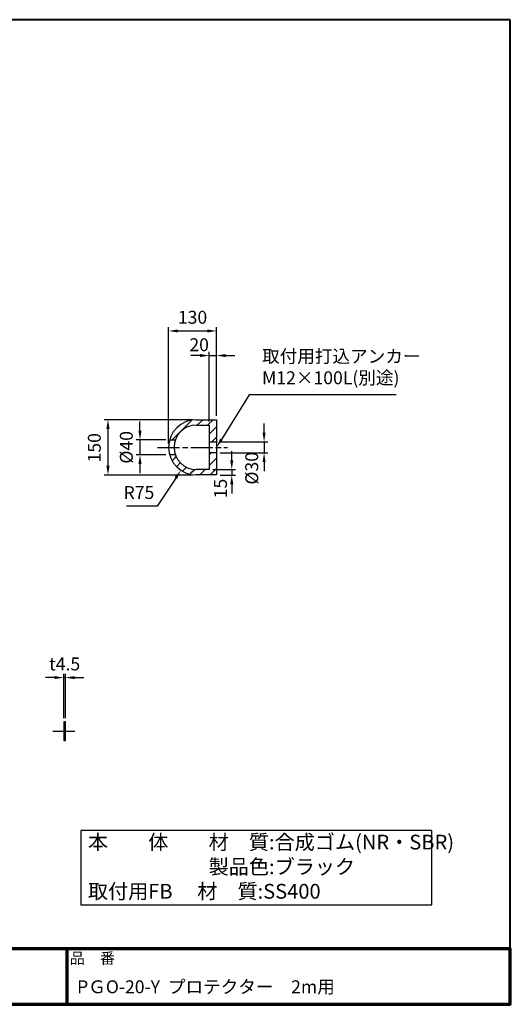
# Model space of a CAD drawing. Units: millimetres. Extents: x 370 to 4220, y 19 to 2689.
# Drawn here: x 2889 to 4220, y 19 to 2689 of the extents above; entities that cross this region are included whole.
import ezdxf
from ezdxf.enums import TextEntityAlignment as Align

# ---------------------------------------------------------------- set-up
doc = ezdxf.new("R2010")
doc.units = ezdxf.units.MM
doc.header["$LTSCALE"] = 10
for name, pattern in [('ACANSTGL', [0.11811, 0.07874, -0.03937]), ('AM_ISO08W050', [18, 12, -1.5, 3, -1.5]), ('AM_ISO08W050x2', [9, 6, -0.75, 1.5, -0.75])]:
    doc.linetypes.add(name, pattern=pattern)
for name, color, linetype, lineweight in [('AM_0', 7, 'Continuous', 30), ('AM_5', 3, 'Continuous', 25), ('AM_7', 4, 'AM_ISO08W050', 25), ('AM_8', 1, 'Continuous', 25), ('AM_BOR', 7, 'Continuous', 50), ('図枠', 7, 'Continuous', 50)]:
    doc.layers.add(name, color=color, linetype=linetype, lineweight=lineweight)
for name, color, linetype in [('LAYER001', 7, 'Continuous'), ('LAYER002', 7, 'Continuous'), ('LAYER010', 7, 'Continuous')]:
    doc.layers.add(name, color=color, linetype=linetype)
doc.styles.get("Standard").update_dxf_attribs({"font": 'ISOCP.SHX', "bigfont": 'EXTFONT.SHX'})
doc.styles.add('スタイル1', font='txt')
doc.dimstyles.new('AM_ISO$0', dxfattribs={"dimtxt": 3.5, "dimasz": 2.5, "dimexe": 1, "dimexo": 1, "dimgap": 1.5, "dimtad": 1, "dimdsep": 46, "dimtxsty": 'STANDARD', "dimcen": 0, "dimclrd": 256, "dimclre": 256, "dimclrt": 2, "dimadec": 0, "dimazin": 2, "dimtp": 0.1, "dimtm": 0.1, "dimtfac": 0.71, "dimtdec": 3, "dimtmove": 0, "dimatfit": 3, "dimfxl": 1, "dimlwd": -1, "dimlwe": -1, "dimarcsym": 0})
doc.dimstyles.new('AM_ISO$4', dxfattribs={"dimtxt": 3.5, "dimasz": 2.5, "dimexe": 1, "dimexo": 1, "dimgap": 1.5, "dimtad": 1, "dimtoh": 1, "dimdsep": 46, "dimtxsty": 'STANDARD', "dimcen": 0, "dimclrd": 256, "dimclre": 256, "dimclrt": 2, "dimadec": 0, "dimazin": 2, "dimtp": 0.1, "dimtm": 0.1, "dimtfac": 0.71, "dimtdec": 3, "dimtofl": 0, "dimtmove": 0, "dimatfit": 0, "dimfxl": 1, "dimlwd": -1, "dimlwe": -1, "dimarcsym": 0})
pattern_1 = [(45, (-167.414, 116.693), (-14.14214, 14.14214), [])]

# ---------------------------------------------------------------- blocks, each defined once
blk = doc.blocks.new('帝金図面用紙HP用')
at = {"layer": '図枠', "color": 1, "lineweight": 40}
for p, q in [((405, 282), (20, 282)), ((20, 282), (20, 15)), ((405, 15), (405, 282)), ((20, 15), (405, 15))]:
    blk.add_line(p, q, dxfattribs=at)
blk = doc.blocks.new('表題HP用_最新')
at = {"layer": 'AM_0', "color": 1, "lineweight": 70}
for p, q in [((-267.43, 15), (-267.43, 0)), ((-207.43, 15), (-207.43, 0)), ((-162.84, 15), (-162.84, 0)), ((-120.28, 15), (-120.28, 0))]:
    blk.add_line(p, q, dxfattribs=at)
blk.add_lwpolyline([(-385, 0), (0, 0), (0, 15), (-385, 15)], close=True, dxfattribs=at)
at = {"layer": 'LAYER001', "color": 1, "linetype": 'Continuous'}
blk.add_line((-375.66, 15), (0, 15), dxfattribs=at)
at = {"layer": 'LAYER002', "color": 2, "linetype": 'Continuous'}
for p, q in [((-256.28, 8.46), (-256.28, 6.71)), ((-256.28, 8.46), (-250.29, 8.46)), ((-256.13, 9.97), (-256.13, 9.26)), ((-256.13, 9.97), (-253.68, 9.97)), ((-256.13, 9.26), (-255.02, 9.26)), ((-255.02, 9.26), (-254.58, 8.46)), ((-254.21, 9.26), (-252.36, 9.26)), ((-254.21, 9.26), (-253.78, 8.46)), ((-253.68, 10.41), (-253.68, 9.97)), ((-253.68, 10.41), (-252.89, 10.41)), ((-252.89, 10.41), (-252.89, 9.97)), ((-252.89, 9.97), (-250.44, 9.97)), ((-252.36, 9.26), (-252.79, 8.46)), ((-251.55, 9.26), (-251.99, 8.46)), ((-251.55, 9.26), (-250.44, 9.26)), ((-250.44, 9.97), (-250.44, 9.26)), ((-250.29, 8.46), (-250.29, 6.71)), ((-249.88, 8.71), (-249.51, 8.07)), ((-248.64, 8.39), (-248.64, 7.96)), ((-248.09, 8.67), (-246.79, 8.67)), ((-247.17, 10.32), (-246.79, 10.32)), ((-246.4, 10.32), (-246.79, 10.32)), ((-245.48, 8.67), (-246.79, 8.67)), ((-244.94, 8.39), (-244.94, 7.96)), ((-243.69, 8.71), (-244.06, 8.07)), ((-243.33, 9.11), (-243.33, 8.4)), ((-243.33, 9.11), (-242.57, 9.11)), ((-243.33, 8.4), (-242.59, 8.4)), ((-242.57, 10.41), (-242.57, 9.11)), ((-242.57, 10.41), (-241.86, 10.41)), ((-241.87, 8.4), (-241.3, 8.4)), ((-241.86, 10.41), (-241.86, 9.11)), ((-241.86, 9.11), (-241.3, 9.11)), ((-241.3, 9.11), (-241.3, 8.4)), ((-241.24, 8.62), (-240.77, 8.07)), ((-240.59, 10.19), (-240.03, 10)), ((-240.38, 8.72), (-239.58, 8.72)), ((-240.13, 9.43), (-239.58, 9.43)), ((-239.58, 10.41), (-239.58, 9.43)), ((-239.58, 10.41), (-238.87, 10.41)), ((-239.58, 8.72), (-239.58, 7.94)), ((-238.87, 10.41), (-238.87, 9.43)), ((-238.87, 9.43), (-237.46, 9.43)), ((-238.87, 8.72), (-237.46, 8.72)), ((-238.87, 8.72), (-238.87, 7.94)), ((-237.46, 9.43), (-237.46, 8.72)), ((-236.81, 9.32), (-236.81, 8.61)), ((-236.81, 9.32), (-233.3, 9.32)), ((-236.81, 8.61), (-233.27, 8.61)), ((-233.3, 10.41), (-233.3, 9.32)), ((-233.3, 10.41), (-232.59, 10.41)), ((-232.59, 10.41), (-232.59, 9.32)), ((-232.59, 9.32), (-231.46, 9.32)), ((-232.57, 8.61), (-230.9, 8.61)), ((-231.81, 9.86), (-231.17, 10.1)), ((-230.9, 9.05), (-230.66, 9.14)), ((-230.9, 9.05), (-230.9, 8.61)), ((-230.38, 8.71), (-230.01, 8.07)), ((-229.14, 8.39), (-229.14, 7.96)), ((-228.59, 8.67), (-225.98, 8.67)), ((-227.67, 10.32), (-226.9, 10.32)), ((-225.44, 8.39), (-225.44, 7.96)), ((-224.19, 8.71), (-224.56, 8.07)), ((-223.76, 9.28), (-223.76, 8.57)), ((-223.76, 9.28), (-222.79, 9.28)), ((-223.76, 8.57), (-221.92, 8.57)), ((-222.79, 10.41), (-222.79, 9.28)), ((-222.79, 10.41), (-222.08, 10.41)), ((-222.08, 10.41), (-222.08, 9.28)), ((-222.08, 9.28), (-221.28, 9.28)), ((-221.28, 9.28), (-221.28, 8.5)), ((-220.86, 8.78), (-220.86, 8.07)), ((-220.86, 8.78), (-219.75, 8.78)), ((-220.86, 8.07), (-219.75, 8.07)), ((-219.75, 10.3), (-219.75, 8.78)), ((-219.75, 10.3), (-219.04, 10.3)), ((-219.75, 8.07), (-219.75, 5.12)), ((-219.04, 10.3), (-219.04, 8.78)), ((-219.04, 8.78), (-217.81, 8.78)), ((-219.04, 8.07), (-217.81, 8.07)), ((-219.04, 8.07), (-219.04, 5.12)), ((-217.81, 8.78), (-217.81, 8.07)), ((-256.28, 6.71), (-255.69, 6.71)), ((-255.69, 6.71), (-255.69, 4.54)), ((-255.57, 7.75), (-255.57, 6.94)), ((-255.57, 7.75), (-253.64, 7.75)), ((-255.57, 6.94), (-253.64, 6.94)), ((-254.98, 6.23), (-254.98, 4.54)), ((-254.98, 6.23), (-253.64, 6.23)), ((-253.64, 7.75), (-253.64, 6.94)), ((-253.64, 6.23), (-253.64, 4.11)), ((-252.93, 7.75), (-252.93, 6.94)), ((-252.93, 7.75), (-251, 7.75)), ((-252.93, 6.94), (-251, 6.94)), ((-252.93, 6.23), (-252.93, 4.11)), ((-252.93, 6.23), (-251.59, 6.23)), ((-251.59, 6.23), (-251.59, 5.46)), ((-251, 7.75), (-251, 6.94)), ((-250.88, 6.71), (-250.29, 6.71)), ((-250.88, 6.71), (-250.88, 5.09)), ((-249.61, 7.37), (-249.61, 6.66)), ((-249.61, 7.37), (-247.12, 7.37)), ((-249.61, 6.66), (-247.12, 6.66)), ((-248.09, 6.33), (-248.76, 6.08)), ((-248.64, 7.96), (-247.12, 7.96)), ((-247.12, 7.96), (-247.12, 7.37)), ((-247.12, 6.66), (-247.12, 5.14)), ((-244.94, 7.96), (-246.45, 7.96)), ((-246.45, 7.96), (-246.45, 7.37)), ((-243.96, 7.37), (-246.45, 7.37)), ((-243.96, 6.66), (-246.45, 6.66)), ((-246.45, 6.66), (-246.45, 5.14)), ((-245.45, 6.32), (-244.78, 6.07)), ((-243.96, 7.37), (-243.96, 6.66)), ((-243.53, 6.37), (-243.19, 5.52)), ((-242.57, 6.78), (-242.57, 4.11)), ((-241.86, 7.04), (-241.86, 4.11)), ((-241.39, 6.56), (-240.96, 7.13)), ((-240.92, 7.94), (-239.58, 7.94)), ((-240.92, 7.94), (-240.92, 7.23)), ((-240.89, 7.23), (-239.81, 7.23)), ((-239.58, 6.5), (-239.58, 4.11)), ((-238.87, 7.94), (-237.24, 7.94)), ((-238.87, 6.55), (-238.87, 4.11)), ((-238.65, 7.23), (-237.24, 7.23)), ((-237.24, 7.94), (-237.24, 7.23)), ((-236.57, 7.7), (-233.67, 7.7)), ((-236.57, 7.7), (-236.57, 6.99)), ((-236.57, 6.99), (-235.42, 6.99)), ((-235.42, 6.99), (-235.42, 5.29)), ((-234.71, 6.99), (-234.71, 5.38)), ((-234.71, 6.99), (-233.67, 6.99)), ((-233.67, 7.7), (-233.67, 6.99)), ((-233.41, 5.62), (-233.41, 4.92)), ((-231.25, 6.06), (-231.44, 5.33)), ((-231.25, 6.06), (-230.65, 5.29)), ((-230.11, 7.37), (-230.11, 6.66)), ((-230.11, 7.37), (-224.46, 7.37)), ((-230.11, 6.66), (-228.24, 6.66)), ((-229.14, 7.96), (-225.44, 7.96)), ((-228.24, 6.66), (-228.97, 5.17)), ((-227.46, 6.66), (-228.17, 5.18)), ((-227.46, 6.66), (-224.46, 6.66)), ((-226.03, 6.34), (-226.61, 5.91)), ((-224.46, 7.37), (-224.46, 6.66)), ((-223.91, 6.35), (-223.57, 5.6)), ((-222.79, 6.38), (-222.79, 4.11)), ((-222.08, 6.8), (-222.08, 4.11)), ((-222.08, 6.8), (-221.55, 6.25)), ((-221.33, 6.05), (-220.9, 6.63)), ((-255.69, 4.54), (-254.98, 4.54)), ((-253.64, 4.11), (-252.93, 4.11)), ((-252.29, 5.25), (-252.12, 4.54)), ((-252.29, 5.25), (-251.8, 5.25)), ((-252.12, 4.54), (-251.43, 4.54)), ((-249.76, 5.14), (-249.76, 4.43)), ((-249.76, 5.14), (-248.46, 5.14)), ((-243.81, 4.43), (-249.76, 4.43)), ((-247.74, 5.14), (-247.12, 5.14)), ((-245.86, 5.14), (-246.45, 5.14)), ((-243.81, 5.14), (-245.08, 5.14)), ((-243.81, 5.14), (-243.81, 4.43)), ((-242.57, 4.11), (-241.86, 4.11)), ((-241.36, 5.03), (-240.93, 4.48)), ((-239.58, 4.11), (-238.87, 4.11)), ((-237.61, 4.49), (-237.13, 5.18)), ((-236.78, 5.22), (-236.7, 4.53)), ((-236.7, 4.53), (-233.41, 4.92)), ((-230.65, 5.29), (-230.94, 4.6)), ((-230, 5.15), (-228.97, 5.17)), ((-230, 5.15), (-229.86, 4.44)), ((-229.86, 4.44), (-225.35, 4.64)), ((-228.17, 5.18), (-225.9, 5.22)), ((-224.98, 4.22), (-224.41, 4.63)), ((-222.79, 4.11), (-222.08, 4.11)), ((-221.29, 5.12), (-221.29, 4.41)), ((-221.29, 5.12), (-219.75, 5.12)), ((-221.29, 4.41), (-217.68, 4.41)), ((-219.04, 5.12), (-217.68, 5.12)), ((-217.68, 5.12), (-217.68, 4.41))]:
    blk.add_line(p, q, dxfattribs=at)
for centre, radius, start, end in [((-251.16, 13.93), 5.37, 283.7412, 317.8555), ((-251.16, 13.93), 6.08, 285.6826, 294.4969), ((-251.16, 13.93), 6.08, 300.2983, 315.9566), ((-242.41, 13.93), 6.08, 224.0434, 239.7017), ((-242.41, 13.93), 5.37, 222.1445, 256.2589), ((-242.41, 13.93), 6.08, 245.5031, 254.3175), ((-247.63, 9.52), 5.17, 322.5178, 347.4531), ((-238.69, 9.72), 3.45, 202.6072, 228.6793), ((-243.78, 10.6), 3.22, 322.0664, 352.625), ((-243.94, 10.38), 3.93, 323.8455, 334.9612), ((-243.94, 10.38), 3.93, 345.9682, 354.3266), ((-219.48, 9.48), 13.82, 183.588, 200.5802), ((-219.48, 9.48), 13.12, 183.7786, 198.513), ((-234.13, 7.93), 3.01, 27.5313, 39.7399), ((-234.13, 7.93), 3.67, 19.1715, 36.2015), ((-231.66, 13.93), 5.37, 283.7412, 317.8555), ((-231.66, 13.93), 6.08, 285.6826, 294.4969), ((-231.66, 13.93), 6.08, 300.2983, 315.9566), ((-222.91, 13.93), 6.08, 224.0434, 239.7017), ((-222.91, 13.93), 5.37, 222.1445, 256.2589), ((-222.91, 13.93), 6.08, 245.5031, 254.3175), ((-227.27, 11.38), 6.05, 303.7992, 332.3174), ((-230.82, 13.7), 10.87, 325.4613, 331.4062), ((-251.8, 5.46), 0.208, 270, 0), ((-252.13, 4.47), 3.73, 10.3296, 25.4901), ((-252.13, 4.47), 4.44, 8.6637, 24.7118), ((-250.66, 7.43), 5.32, 334.4792, 347.9157), ((-250.66, 7.43), 6.03, 337.6594, 346.903), ((-248.12, 8.72), 5.88, 327.0342, 340.7865), ((-238.69, 9.72), 4.16, 220.27, 229.5083), ((-244.96, 9.22), 5.52, 310.7174, 338.8728), ((-245.33, 8.89), 6.23, 315.012, 337.445), ((-234.02, 8.09), 5.09, 197.6107, 225.0467), ((-234.65, 8.6), 4.23, 198.9691, 234.0845), ((-236.88, 20.4), 15.18, 278.2115, 283.2006), ((-238.71, -7.31), 17.92, 44.3721, 47.5431), ((-238.71, -7.31), 18.63, 39.8782, 47.1227), ((-230.82, 13.7), 10.87, 311.8507, 317.6421), ((-219.24, 9.35), 3.19, 214.5991, 238.553), ((-220.23, 7.51), 1.82, 223.9191, 233.1051), ((-251.43, 5.09), 0.55, 270, 0), ((-236.88, 20.4), 15.18, 270.3631, 275.5125), ((-231.67, 4.9), 0.793, 200.5802, 337.4536), ((-231.68, 5.39), 0.252, 198.513, 345.4536), ((-238.71, -7.31), 17.92, 40.0311, 41.8327)]:
    blk.add_arc(centre, radius, start, end, dxfattribs=at)
at = {"layer": 'AM_BOR', "lineweight": 13, "style": 'スタイル1'}
for s, p in [('備\u3000\u3000考', (-382, 11)), ('縮\u3000尺', (-160.98, 11)), ('品\u3000番', (-119.48, 11))]:
    blk.add_text(s, height=3, dxfattribs=at).set_placement(p)
blk.add_text('日\u3000\u3000付', height=3, dxfattribs=at).set_placement((-199.98, 11), align=Align.CENTER)
at = {"layer": 'AM_BOR', "insert": (-158.94, 6.34), "char_height": 3.5, "attachment_point": 1, "style": 'スタイル1'}
blk.add_mtext_dynamic_manual_height_columns('A3', width=13.7983, gutter_width=17.5, heights=[0], dxfattribs=at)
at = {"layer": 'AM_BOR', "lineweight": 13, "style": 'スタイル1'}
for tag, p in [('GEN-TITLE-DAT', (-202.75, 3)), ('GEN-TITLE-SCA', (-149.98, 3)), ('GEN-TITLE-DWG', (-117.5, 3))]:
    blk.add_attdef(tag, p, '', height=3.5, dxfattribs=at)
at = {"layer": 'LAYER010', "color": 10, "linetype": 'Continuous'}
for s, insert, char_height, width, attachment_point in [('\\W1.11767;やさしさと安全をキーワードに', (-260.35, 11.29), 2.5, 85.8343, 7), ('{\\W0.706799;ＯＳＡＫＡ（０６）６２５２－３６９１\u3000ＴＯＫＹＯ（０３）３４３７－０３０６}', (-237.04, 2.59), 1.8, 266.4, 5)]:
    blk.add_mtext(s, dxfattribs=dict(at, insert=insert, char_height=char_height, width=width, attachment_point=attachment_point))
blk = doc.blocks.new('*D21')
at = {"layer": 'AM_5'}
for p, q in [((3292.7, 1539.6), (3292.7, 1855.2)), ((3317.7, 1845.2), (3397.7, 1845.2)), ((3422.7, 1614.6), (3422.7, 1855.2))]:
    blk.add_line(p, q, dxfattribs=at)
for points in [[(3317.7, 1849.4), (3317.7, 1841.1), (3292.7, 1845.2)], [(3397.7, 1849.4), (3397.7, 1841.1), (3422.7, 1845.2)]]:
    blk.add_solid(points, dxfattribs=at)
at = {"layer": 'Defpoints', "color": 0}
for p in [(3422.7, 1845.2), (3422.7, 1604.6), (3292.7, 1529.6)]:
    blk.add_point(p, dxfattribs=at)
at = {"layer": 'AM_5', "color": 2, "insert": (3357.7, 1877.7), "char_height": 35, "attachment_point": 5}
blk.add_mtext('130', dxfattribs=at)
blk = doc.blocks.new('*D22')
at = {"layer": 'AM_5'}
for p, q in [((3215.1, 1574.6), (3215.1, 1599.6)), ((3285.4, 1549.6), (3205.1, 1549.6)), ((3215.1, 1549.6), (3215.1, 1509.6)), ((3285.4, 1509.6), (3205.1, 1509.6)), ((3215.1, 1484.6), (3215.1, 1459.6))]:
    blk.add_line(p, q, dxfattribs=at)
for points in [[(3211, 1574.6), (3219.3, 1574.6), (3215.1, 1549.6)], [(3211, 1484.6), (3219.3, 1484.6), (3215.1, 1509.6)]]:
    blk.add_solid(points, dxfattribs=at)
at = {"layer": 'Defpoints', "color": 0}
for p in [(3295.4, 1549.6), (3215.1, 1509.6), (3295.4, 1509.6)]:
    blk.add_point(p, dxfattribs=at)
at = {"layer": 'AM_5', "color": 2, "insert": (3182.6, 1529.6), "char_height": 35, "attachment_point": 5, "rotation": 90}
blk.add_mtext('%%C40', dxfattribs=at)
blk = doc.blocks.new('*D23')
at = {"layer": 'AM_5'}
for p, q in [((3551.7, 1569.6), (3551.7, 1594.6)), ((3432.7, 1544.6), (3561.7, 1544.6)), ((3551.7, 1544.6), (3551.7, 1514.6)), ((3432.7, 1514.6), (3561.7, 1514.6)), ((3551.7, 1489.6), (3551.7, 1464.6))]:
    blk.add_line(p, q, dxfattribs=at)
for points in [[(3547.5, 1569.6), (3555.9, 1569.6), (3551.7, 1544.6)], [(3547.5, 1489.6), (3555.9, 1489.6), (3551.7, 1514.6)]]:
    blk.add_solid(points, dxfattribs=at)
at = {"layer": 'Defpoints', "color": 0}
for p in [(3422.7, 1544.6), (3422.7, 1514.6), (3551.7, 1514.6)]:
    blk.add_point(p, dxfattribs=at)
at = {"layer": 'AM_5', "color": 2, "insert": (3522.8, 1472.8), "char_height": 35, "attachment_point": 5, "rotation": 90}
blk.add_mtext('%%C30', dxfattribs=at)
blk = doc.blocks.new('*D24')
at = {"layer": 'AM_5'}
for p, q in [((3312.2, 1446.4), (3261.3, 1370)), ((3261.3, 1370), (3178.4, 1370))]:
    blk.add_line(p, q, dxfattribs=at)
blk.add_solid([(3308.8, 1448.7), (3315.7, 1444.1), (3326.1, 1467.2)], dxfattribs=at)
at = {"layer": 'Defpoints', "color": 0}
for p in [(3367.7, 1529.6), (3326.1, 1467.2)]:
    blk.add_point(p, dxfattribs=at)
at = {"layer": 'AM_5', "color": 2, "insert": (3212.3, 1402.5), "char_height": 35, "attachment_point": 5}
blk.add_mtext('R75', dxfattribs=at)
blk = doc.blocks.new('*D25')
at = {"layer": 'AM_5'}
for p, q in [((3357.7, 1604.6), (3118.3, 1604.6)), ((3128.3, 1579.6), (3128.3, 1479.6)), ((3357.7, 1454.6), (3118.3, 1454.6))]:
    blk.add_line(p, q, dxfattribs=at)
for points in [[(3124.1, 1579.6), (3132.5, 1579.6), (3128.3, 1604.6)], [(3124.1, 1479.6), (3132.5, 1479.6), (3128.3, 1454.6)]]:
    blk.add_solid(points, dxfattribs=at)
at = {"layer": 'Defpoints', "color": 0}
for p in [(3367.7, 1604.6), (3128.3, 1454.6), (3367.7, 1454.6)]:
    blk.add_point(p, dxfattribs=at)
at = {"layer": 'AM_5', "color": 2, "insert": (3095.8, 1528.5), "char_height": 35, "attachment_point": 5, "rotation": 90}
blk.add_mtext('150', dxfattribs=at)
blk = doc.blocks.new('*D26')
at = {"layer": 'AM_5'}
for p, q in [((3377.7, 1778.5), (3352.7, 1778.5)), ((3402.7, 1599.6), (3402.7, 1788.5)), ((3402.7, 1778.5), (3422.7, 1778.5)), ((3422.7, 1614.6), (3422.7, 1788.5)), ((3447.7, 1778.5), (3472.7, 1778.5))]:
    blk.add_line(p, q, dxfattribs=at)
for points in [[(3377.7, 1782.7), (3377.7, 1774.3), (3402.7, 1778.5)], [(3447.7, 1782.7), (3447.7, 1774.3), (3422.7, 1778.5)]]:
    blk.add_solid(points, dxfattribs=at)
at = {"layer": 'Defpoints', "color": 0}
for p in [(3422.7, 1778.5), (3422.7, 1604.6), (3402.7, 1589.6)]:
    blk.add_point(p, dxfattribs=at)
at = {"layer": 'AM_5', "color": 2, "insert": (3375.6, 1803.3), "char_height": 35, "attachment_point": 5}
blk.add_mtext('20', dxfattribs=at)
blk = doc.blocks.new('*D27')
at = {"layer": 'AM_5'}
for p, q in [((3464, 1494.6), (3464, 1519.6)), ((3412.7, 1469.6), (3474, 1469.6)), ((3464, 1469.6), (3464, 1454.6)), ((3432.7, 1454.6), (3474, 1454.6)), ((3464, 1429.6), (3464, 1404.6))]:
    blk.add_line(p, q, dxfattribs=at)
for points in [[(3459.9, 1494.6), (3468.2, 1494.6), (3464, 1469.6)], [(3459.9, 1429.6), (3468.2, 1429.6), (3464, 1454.6)]]:
    blk.add_solid(points, dxfattribs=at)
at = {"layer": 'Defpoints', "color": 0}
for p in [(3402.7, 1469.6), (3422.7, 1454.6), (3464, 1454.6)]:
    blk.add_point(p, dxfattribs=at)
at = {"layer": 'AM_5', "color": 2, "insert": (3438.1, 1417.9), "char_height": 35, "attachment_point": 5, "rotation": 90}
blk.add_mtext('15', dxfattribs=at)
blk = doc.blocks.new('*D34')
at = {"layer": 'AM_5'}
for p, q in [((3008.5, 795), (3008.5, 915.2)), ((3013, 795), (3013, 915.2)), ((2983.5, 905.2), (2958.5, 905.2)), ((3008.5, 905.2), (3013, 905.2)), ((3038, 905.2), (3063, 905.2))]:
    blk.add_line(p, q, dxfattribs=at)
for points in [[(2983.5, 909.3), (2983.5, 901), (3008.5, 905.2)], [(3038, 909.3), (3038, 901), (3013, 905.2)]]:
    blk.add_solid(points, dxfattribs=at)
at = {"layer": 'Defpoints', "color": 0}
for p in [(3013, 905.2), (3008.5, 785), (3013, 785)]:
    blk.add_point(p, dxfattribs=at)
at = {"layer": 'AM_5', "color": 2, "insert": (3010.8, 937.7), "char_height": 35, "attachment_point": 5}
blk.add_mtext('t4.5', dxfattribs=at)
blk = doc.blocks.new('*S47')
at = {"layer": 'AM_5'}
for p, q in [((3511.2, 1672.3), (3435.9, 1550.9)), ((3910.2, 1672.3), (3511.2, 1672.3))]:
    blk.add_line(p, q, dxfattribs=at)
at = {"layer": 'AM_5', "linetype": 'Continuous'}
blk.add_trace([(3432.3, 1553.1), (3439.4, 1548.7), (3422.7, 1529.6)], dxfattribs=at)
at = {"layer": 'AM_5', "color": 2, "insert": (3546.2, 1689.8), "char_height": 35, "attachment_point": 7}
blk.add_mtext('取付用打込アンカー\\PM12×100L(別途)', dxfattribs=at)

msp = doc.modelspace()

# ---------------------------------------------------------------- hatches: boundary and pattern name
at = {"layer": 'AM_8'}
h = msp.add_hatch(dxfattribs=at)
h.set_pattern_fill('_U', color=256, scale=20, angle=45, style=0, pattern_type=0)
h.set_pattern_definition(pattern_1)
edge = h.paths.add_edge_path()
edge.add_line((3402.678, 1589.621), (3402.678, 1544.621))
edge.add_line((3402.678, 1544.621), (3422.678, 1544.621))
edge.add_line((3422.678, 1544.621), (3422.678, 1604.621))
edge.add_line((3422.678, 1604.621), (3367.678, 1604.621))
edge.add_arc((3367.678, 1529.621), 75, 90, 164.53399)
edge.add_line((3295.394, 1549.621), (3311.109, 1549.621))
edge.add_arc((3367.678, 1529.621), 60, 90, 160.528779, ccw=False)
edge.add_line((3367.678, 1589.621), (3402.678, 1589.621))
h = msp.add_hatch(dxfattribs=at)
h.set_pattern_fill('_U', color=256, scale=20, angle=45, style=0, pattern_type=0)
h.set_pattern_definition(pattern_1)
edge = h.paths.add_edge_path()
edge.add_arc((3367.678, 1529.621), 60, 199.471221, 270)
edge.add_line((3367.678, 1469.621), (3402.678, 1469.621))
edge.add_line((3402.678, 1469.621), (3402.678, 1514.621))
edge.add_line((3402.678, 1514.621), (3422.678, 1514.621))
edge.add_line((3422.678, 1514.621), (3422.678, 1454.197))
edge.add_line((3422.678, 1454.197), (3367.678, 1454.197))
edge.add_arc((3367.6, 1528.943), 74.747, 194.980935, 270.059856, ccw=False)
edge.add_line((3295.394, 1509.621), (3311.109, 1509.621))

# ---------------------------------------------------------------- linework, layer by layer
at = {"layer": 'AM_0'}
for p, q in [((3367.678, 1604.621), (3422.678, 1604.621)), ((3422.678, 1604.621), (3422.678, 1454.621)), ((3422.678, 1604.621), (3422.678, 1454.621)), ((3367.678, 1589.621), (3402.678, 1589.621)), ((3402.678, 1589.621), (3402.678, 1469.621)), ((3295.394, 1549.621), (3311.109, 1549.621)), ((3402.678, 1544.621), (3422.678, 1544.621)), ((3311.109, 1509.621), (3295.394, 1509.621)), ((3422.678, 1514.621), (3402.678, 1514.621)), ((3402.678, 1469.621), (3367.678, 1469.621)), ((3422.678, 1454.621), (3367.678, 1454.621))]:
    msp.add_line(p, q, dxfattribs=at)
at = {"layer": 'AM_0', "color": 6, "linetype": 'ACANSTGL'}
for p, q in [((3008.525, 768.481), (3013.025, 768.481)), ((3013.025, 751.481), (3008.525, 751.481))]:
    msp.add_line(p, q, dxfattribs=at)
at = {"layer": 'AM_0'}
for points in [[(3008.525, 734.981), (3013.025, 734.981), (3013.025, 784.981), (3008.525, 784.981)], [(3055.124, 288.655), (4006.489, 288.655), (4006.489, 490.937), (3055.124, 490.937)]]:
    msp.add_lwpolyline(points, close=True, dxfattribs=at)
for radius in [75, 60]:
    msp.add_arc((3367.678, 1529.621), radius, 90, 270, dxfattribs=at)
at = {"layer": 'AM_7', "linetype": 'AM_ISO08W050x2'}
for p, q in [((3262.678, 1529.621), (3452.678, 1529.621)), ((2978.525, 759.981), (3043.025, 759.981))]:
    msp.add_line(p, q, dxfattribs=at)

# ---------------------------------------------------------------- block references
at = {"layer": 'AM_0', "lineweight": 0, "xscale": 10, "yscale": 10, "zscale": 10}
msp.add_blockref('帝金図面用紙HP用', (169.533, -130.726), dxfattribs=at)
msp.add_blockref('表題HP用_最新', (4219.533, 19.274), dxfattribs=at).add_auto_attribs({'GEN-TITLE-DWG': 'PＧO-20-Y  プロテクター\u30002m用', 'GEN-TITLE-DAT': '2021/11/09', 'GEN-TITLE-SCA': '1:10'})
at = {"layer": 'AM_5'}
msp.add_blockref('*S47', (0, 0), dxfattribs=at)

# ---------------------------------------------------------------- texts
at = {"layer": 'AM_0', "insert": (3073.884, 479.111), "char_height": 40, "attachment_point": 1}
msp.add_mtext_dynamic_manual_height_columns('本\u3000\u3000体\u3000\u3000材\u3000質:合成ゴム(NR・SBR)\\P\u3000\u3000\u3000\u3000\u3000\u3000製品色:ブラック\\P取付用FB\u3000 材\u3000質:SS400\u3000\u3000\u3000\u3000\u3000', width=1236.24963, gutter_width=5, heights=[0], dxfattribs=at)

# ---------------------------------------------------------------- dimensions: what is measured, and where the dimension line sits
at = {"layer": 'AM_5'}
dim = msp.add_linear_dim(base=(3422.678, 1845.231), p1=(3292.678, 1529.621), p2=(3422.678, 1604.621), dimstyle='AM_ISO$0', override={"dimscale": 10}, dxfattribs=at)
dim.commit()
dim.dimension.update_dxf_attribs({"geometry": '*D21', "text_midpoint": (3357.678, 1877.731)})
dim = msp.add_linear_dim(base=(3422.678, 1778.505), p1=(3402.678, 1589.621), p2=(3422.678, 1604.621), dimstyle='AM_ISO$0', override={"dimscale": 10, "dimtmove": 2}, dxfattribs=at)
dim.commit()
dim.dimension.update_dxf_attribs({"geometry": '*D26', "text_midpoint": (3375.608, 1803.326), "dimtype": 160})
for base, p1, p2, override, picture, middle in [((3128.307, 1454.621), (3367.678, 1604.621), (3367.678, 1454.621), {"dimscale": 10}, '*D25', (3128.307, 1528.504)), ((3215.123, 1509.621), (3295.394, 1549.621), (3295.394, 1509.621), {"dimscale": 10, "dimpost": '%%C<>'}, '*D22', (3215.123, 1529.621)), ((3551.684, 1514.621), (3422.678, 1544.621), (3422.678, 1514.621), {"dimscale": 10, "dimpost": '%%C<>', "dimtmove": 2}, '*D23', (3522.839, 1472.787)), ((3464.029, 1454.621), (3402.678, 1469.621), (3422.678, 1454.621), {"dimscale": 10, "dimtmove": 2}, '*D27', (3438.076, 1417.867))]:
    dim = msp.add_linear_dim(base=base, p1=p1, p2=p2, angle=90, dimstyle='AM_ISO$0', override=override, dxfattribs=at)
    dim.commit()
    dim.dimension.update_dxf_attribs({"geometry": picture, "text_midpoint": middle, "dimtype": 160})
dim = msp.add_radius_dim(center=(3367.678, 1529.621), mpoint=(3326.098, 1467.202), dimstyle='AM_ISO$4', override={"dimscale": 10}, dxfattribs=at)
dim.commit()
dim.dimension.update_dxf_attribs({"geometry": '*D24', "text_midpoint": (3212.342, 1369.951), "dimtype": 164})
dim = msp.add_linear_dim(base=(3013.025, 905.164), p1=(3008.525, 784.981), p2=(3013.025, 784.981), text='t<>', dimstyle='AM_ISO$0', override={"dimscale": 10, "dimpost": ''}, dxfattribs=at)
dim.commit()
dim.dimension.update_dxf_attribs({"geometry": '*D34', "text_midpoint": (3010.775, 905.164), "dimtype": 160})

doc.saveas('drawing.dxf')
